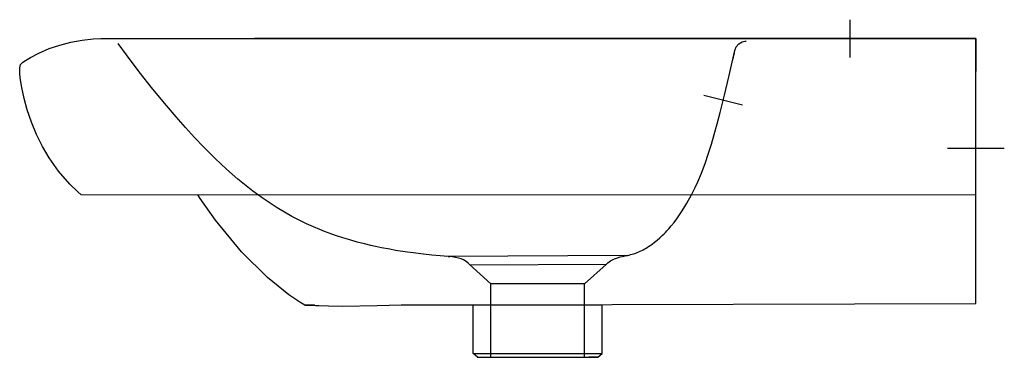
# Model space of a CAD drawing. Extents: x -0.48 to 0.014, y -0.16 to 0.009.
import ezdxf

# ---------------------------------------------------------------- set-up
doc = ezdxf.new("R2010")
doc.units = 0
doc.layers.get('defpoints').update_dxf_attribs({"color": 4})

msp = doc.modelspace()

# ---------------------------------------------------------------- linework, layer by layer
for points in [[(-0.43746, 0), (0.00004, 0), (0.00004, -0.0165)], [(-0.24346, -0.13361), (0.00004, -0.13304), (0.00004, 0), (-0.36216, 0)], [(0.00004, 0), (0.00004, 0), (-0.18121, 0)], [(0.00004, -0.07867), (-0.44919, -0.07848), (-0.4509, -0.07694), (-0.45482, -0.07316), (-0.46056, -0.06656), (-0.46526, -0.0599), (-0.46862, -0.05417), (-0.47166, -0.04819), (-0.47417, -0.042), (-0.4762, -0.03579), (-0.47782, -0.03004), (-0.47901, -0.02463), (-0.47973, -0.01969), (-0.47992, -0.01751), (-0.48001, -0.0155), (-0.48003, -0.01469), (-0.47968, -0.01311), (-0.47856, -0.01196), (-0.47796, -0.01156), (-0.47712, -0.01102), (-0.47466, -0.00952), (-0.47043, -0.0073), (-0.46521, -0.00507), (-0.45982, -0.00324), (-0.4543, -0.0018), (-0.44871, -0.00077), (-0.44309, -0.00014), (-0.43933, 0), (-0.18121, 0)], [(-0.07521, 0), (-0.26811, 0)], [(0.00004, 0), (-0.18121, 0)], [(-0.33211, -0.13389), (-0.3328, -0.13383), (-0.33316, -0.13382), (-0.33342, -0.13381), (-0.33608, -0.1338), (-0.33638, -0.13381), (-0.33661, -0.13382), (-0.33693, -0.13383), (-0.3394, -0.13233), (-0.34485, -0.12867), (-0.35569, -0.12002), (-0.36868, -0.10709), (-0.38174, -0.09118), (-0.38941, -0.08036), (-0.39063, -0.07853)], [(-0.33682, -0.13383), (-0.33623, -0.1338), (-0.33587, -0.1338), (-0.33342, -0.13381), (-0.33316, -0.13382), (-0.3328, -0.13384), (-0.33211, -0.13389), (-0.33151, -0.13395), (-0.32986, -0.13405), (-0.32506, -0.13422), (-0.31821, -0.13425), (-0.30058, -0.13393), (-0.28854, -0.13363), (-0.18757, -0.13363)], [(-0.25014, -0.16), (-0.25235, -0.15817), (-0.25235, -0.13363)], [(-0.25035, -0.16), (-0.18978, -0.16), (-0.18757, -0.15817), (-0.18757, -0.13348)], [(-0.25235, -0.15817), (-0.18779, -0.15817)], [(-0.25214, -0.15817), (-0.21996, -0.15817)], [(-0.21996, -0.15817), (-0.18757, -0.15817)], [(-0.18978, -0.16), (-0.19424, -0.16)]]:
    msp.add_lwpolyline(points)
at = {"layer": 'defpoints'}
for points in [[(-0.06311, -0.00946), (-0.06311, 0.00946)], [(-0.24346, -0.16), (-0.24346, -0.12306), (-0.25425, -0.11335), (-0.25489, -0.11276), (-0.25586, -0.11194), (-0.25728, -0.11108), (-0.25841, -0.11058), (-0.25968, -0.11019), (-0.26121, -0.10989), (-0.26299, -0.10965), (-0.26899, -0.10913), (-0.27313, -0.10873), (-0.27737, -0.10827), (-0.28244, -0.10764), (-0.28538, -0.10723), (-0.29131, -0.10631), (-0.29429, -0.10578), (-0.2984, -0.10498), (-0.30136, -0.10436), (-0.30381, -0.10382), (-0.30687, -0.10309), (-0.31054, -0.10214), (-0.31421, -0.10111), (-0.31788, -0.1), (-0.32092, -0.09899), (-0.32335, -0.09814), (-0.32517, -0.09748), (-0.32699, -0.09679), (-0.32941, -0.09584), (-0.33245, -0.09457), (-0.33608, -0.09294), (-0.33972, -0.09117), (-0.34337, -0.08926), (-0.34704, -0.0872), (-0.35074, -0.08497), (-0.35383, -0.08299), (-0.35632, -0.08131), (-0.35824, -0.07997), (-0.36021, -0.07856), (-0.36292, -0.07655), (-0.36635, -0.0739), (-0.37048, -0.07051), (-0.37618, -0.06557), (-0.38192, -0.0602), (-0.3877, -0.05441), (-0.39222, -0.04968), (-0.39683, -0.04465), (-0.40156, -0.03931), (-0.40639, -0.03364), (-0.41316, -0.02544), (-0.42003, -0.01669), (-0.42643, -0.00822), (-0.43067, -0.00245)], [(-0.12098, -0.00605), (-0.12084, -0.00543), (-0.12034, -0.00418), (-0.11901, -0.00264), (-0.11726, -0.00164), (-0.11596, -0.00139), (-0.11533, -0.00137)], [(-0.17496, -0.10887), (-0.17412, -0.10868), (-0.17333, -0.10848), (-0.17259, -0.10828), (-0.1719, -0.10808), (-0.17125, -0.10787), (-0.17063, -0.10765), (-0.17003, -0.10743), (-0.16926, -0.10712), (-0.1685, -0.10679), (-0.16776, -0.10643), (-0.167, -0.10604), (-0.16623, -0.10561), (-0.16556, -0.1052), (-0.16477, -0.1047), (-0.1643, -0.1044), (-0.16355, -0.10389), (-0.16255, -0.10318), (-0.1613, -0.10224), (-0.15998, -0.10118), (-0.15862, -0.1), (-0.15747, -0.09893), (-0.15654, -0.09801), (-0.15583, -0.09729), (-0.15512, -0.09653), (-0.15415, -0.09548), (-0.15295, -0.09409), (-0.15153, -0.09233), (-0.15013, -0.09047), (-0.14875, -0.08852), (-0.14741, -0.08649), (-0.1461, -0.08438), (-0.14504, -0.08258), (-0.14422, -0.08111), (-0.1436, -0.07997), (-0.14296, -0.07878), (-0.14209, -0.07708), (-0.14098, -0.07482), (-0.13965, -0.07192), (-0.13778, -0.06754), (-0.13596, -0.06272), (-0.13418, -0.05746), (-0.13276, -0.05298), (-0.13132, -0.0481), (-0.12984, -0.0428), (-0.12832, -0.03704), (-0.12615, -0.02844), (-0.12397, -0.01922), (-0.12098, -0.00605)], [(-0.12207, -0.0109), (-0.12124, -0.00721)], [(-0.11713, -0.03351), (-0.13652, -0.02866)], [(-0.01421, -0.055), (0.01429, -0.055)], [(-0.26563, -0.10942), (-0.26697, -0.10931)], [(-0.19646, -0.12306), (-0.18568, -0.11335), (-0.18479, -0.11254), (-0.18337, -0.11152), (-0.18137, -0.11054), (-0.17997, -0.11002), (-0.17862, -0.10963), (-0.17732, -0.10934), (-0.17532, -0.10895), (-0.17496, -0.10887), (-0.26496, -0.10947), (-0.26428, -0.10953)], [(-0.25402, -0.11355), (-0.18553, -0.11321)], [(-0.19646, -0.16), (-0.19646, -0.12306), (-0.24346, -0.12306)]]:
    msp.add_lwpolyline(points, dxfattribs=at)

doc.saveas('drawing.dxf')
